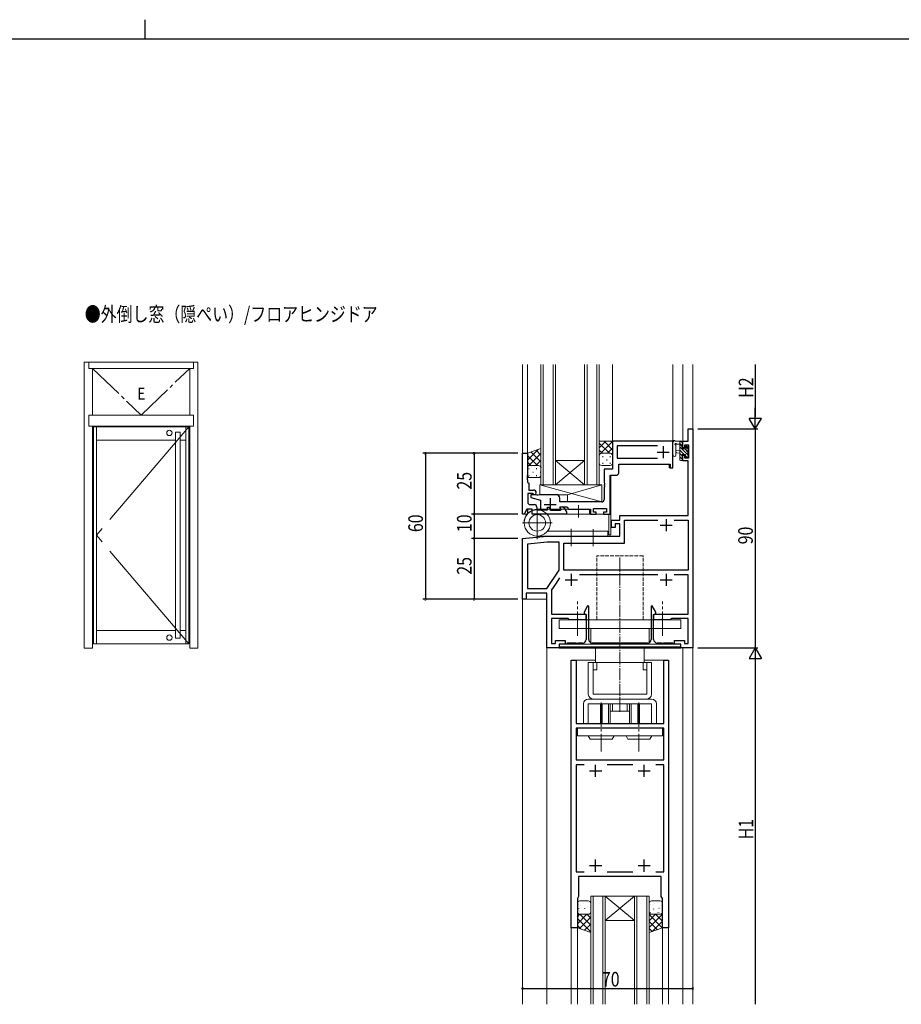
# Model space of a CAD drawing. Extents: x -4 to 2263, y 0 to 1612.
# Drawn here: x 1053 to 1415, y 1207 to 1612 of the extents above; entities that cross this region are included whole.
import ezdxf

# ---------------------------------------------------------------- set-up
doc = ezdxf.new("R2010")
doc.units = 0
doc.linetypes.add('YCENTER_1', pattern=[13, 10, -1, 1, -1])
doc.linetypes.add('YHIDDEN_1', pattern=[4, 3, -1])
for name, color, linetype in [('USER1', 3, 'CONTINUOUS'), ('YKK_11', 7, 'CONTINUOUS'), ('YKK_12', 2, 'CONTINUOUS'), ('YKK_13', 4, 'CONTINUOUS'), ('YKK_A1', 4, 'CONTINUOUS'), ('YKK_D', 6, 'CONTINUOUS'), ('YKK_ZWAK', 7, 'CONTINUOUS')]:
    doc.layers.add(name, color=color, linetype=linetype)
doc.styles.get("Standard").update_dxf_attribs({"font": 'ROMANS.SHX', "bigfont": 'EXTFONT.SHX'})

# ---------------------------------------------------------------- blocks, each defined once
blk = doc.blocks.new('A201')
at = {"layer": 'YKK_ZWAK', "color": 8, "linetype": 'Continuous'}
blk.add_line((296.010007, 411.99951), (296.010007, 409.99951), dxfattribs=at)
at = {"layer": 'YKK_ZWAK', "color": 254, "linetype": 'Continuous'}
blk.add_line((571.000014, 409.99951), (21.000001, 409.99951), dxfattribs=at)

msp = doc.modelspace()

# ---------------------------------------------------------------- linework, layer by layer
at = {"layer": 'YKK_11', "color": 7, "linetype": 'Continuous', "lineweight": 30, "ltscale": 0.5}
for p, q in [((1327.41, 1443.74), (1329.41, 1443.74)), ((1327.41, 1438.74), (1327.41, 1443.74)), ((1329.41, 1443.74), (1329.41, 1353.74)), ((1296.41, 1438.74), (1296.41, 1427.24)), ((1320.91, 1438.74), (1296.41, 1438.74)), ((1321.21, 1438.44), (1320.91, 1438.74)), ((1321.21, 1429.24), (1321.21, 1438.44)), ((1325.21, 1438.74), (1327.41, 1438.74)), ((1325.21, 1435.94), (1325.21, 1438.74)), ((1326.01, 1437.11), (1326.01, 1435.94)), ((1327.78, 1437.11), (1326.01, 1437.11)), ((1327.78, 1431.84), (1327.78, 1437.11)), ((1259.41, 1433.74), (1261.41, 1433.74)), ((1259.41, 1408.74), (1259.41, 1433.74)), ((1261.41, 1433.74), (1261.41, 1424.7)), ((1298.34, 1436.81), (1298.34, 1431.74)), ((1314.81, 1436.81), (1298.34, 1436.81)), ((1314.81, 1436.81), (1298.34, 1436.81)), ((1314.71, 1434.24), (1319.71, 1434.24)), ((1317.21, 1436.74), (1317.21, 1431.74)), ((1326.01, 1435.94), (1325.21, 1435.94)), ((1325.21, 1432.94), (1326.01, 1432.94)), ((1325.21, 1430.64), (1325.21, 1432.94)), ((1326.01, 1432.94), (1326.01, 1431.84)), ((1298.34, 1431.74), (1314.81, 1431.74)), ((1298.91, 1429.24), (1320.01, 1429.24)), ((1298.91, 1425.74), (1298.91, 1429.24)), ((1320.01, 1429.24), (1320.01, 1427.74)), ((1321.21, 1427.74), (1321.21, 1429.24)), ((1327.41, 1430.64), (1325.21, 1430.64)), ((1326.01, 1431.84), (1327.78, 1431.84)), ((1327.41, 1408.24), (1327.41, 1430.64)), ((1292.91, 1427.24), (1292.91, 1421.7)), ((1296.41, 1427.24), (1292.91, 1427.24)), ((1320.01, 1427.74), (1321.21, 1427.74)), ((1261.41, 1424.7), (1261.29, 1424.51)), ((1261.29, 1424.51), (1261.29, 1423.96)), ((1261.29, 1423.96), (1261.41, 1423.78)), ((1261.41, 1423.7), (1261.29, 1423.51)), ((1261.29, 1423.51), (1261.29, 1422.96)), ((1261.29, 1422.96), (1261.41, 1422.78)), ((1261.41, 1423.78), (1261.41, 1423.7)), ((1261.41, 1422.78), (1261.41, 1421.94)), ((1261.41, 1421.94), (1261.61, 1421.74)), ((1261.61, 1421.74), (1261.91, 1421.44)), ((1261.91, 1421.44), (1261.91, 1418.64)), ((1292.91, 1421.7), (1293.03, 1421.51)), ((1293.03, 1420.96), (1292.91, 1420.78)), ((1292.91, 1420.78), (1292.91, 1420.7)), ((1293.03, 1421.51), (1293.03, 1420.96)), ((1295.41, 1424.74), (1297.91, 1424.74)), ((1295.41, 1408.74), (1295.41, 1424.74)), ((1261.51, 1417.24), (1261.51, 1413.67)), ((1263.44, 1417.24), (1261.51, 1417.24)), ((1261.91, 1418.64), (1263.81, 1418.64)), ((1262.81, 1416.74), (1262.81, 1415.54)), ((1264.71, 1416.74), (1262.81, 1416.74)), ((1263.7, 1417.09), (1263.44, 1417.24)), ((1265.26, 1416.54), (1264.71, 1416.74)), ((1266.31, 1416.74), (1265.76, 1416.54)), ((1273.21, 1416.74), (1266.31, 1416.74)), ((1292.91, 1420.7), (1293.03, 1420.51)), ((1293.03, 1419.96), (1292.91, 1419.78)), ((1292.91, 1419.78), (1292.91, 1414.74)), ((1293.03, 1420.51), (1293.03, 1419.96)), ((1262.51, 1412.67), (1264.24, 1412.67)), ((1262.81, 1415.54), (1266.71, 1414.54)), ((1265.76, 1416.54), (1265.26, 1416.54)), ((1266.71, 1414.54), (1266.71, 1410.74)), ((1268.21, 1412.74), (1273.21, 1412.74)), ((1270.71, 1415.24), (1270.71, 1410.24)), ((1274.71, 1413.74), (1274.71, 1415.24)), ((1291.91, 1413.74), (1274.71, 1413.74)), ((1260.01, 1408.74), (1259.41, 1408.74)), ((1261.16, 1410.74), (1260.01, 1408.74)), ((1263.31, 1410.74), (1261.16, 1410.74)), ((1263.31, 1408.74), (1263.31, 1410.74)), ((1277.41, 1408.74), (1263.31, 1408.74)), ((1265.24, 1411.67), (1265.24, 1410.54)), ((1265.24, 1410.54), (1269.61, 1410.54)), ((1266.71, 1410.74), (1269.16, 1410.74)), ((1269.61, 1411.64), (1270.21, 1411.64)), ((1269.61, 1410.54), (1269.61, 1411.64)), ((1270.21, 1411.64), (1270.96, 1410.34)), ((1270.96, 1410.34), (1275, 1410.34)), ((1272.26, 1410.74), (1274.84, 1410.74)), ((1274.66, 1411.51), (1274.79, 1411.74)), ((1274.97, 1410.96), (1274.66, 1411.51)), ((1274.78, 1411.4), (1274.98, 1411.74)), ((1275.2, 1410.68), (1274.78, 1411.4)), ((1274.79, 1411.74), (1277.68, 1411.74)), ((1274.84, 1410.74), (1274.97, 1410.96)), ((1274.98, 1411.74), (1275.63, 1411.74)), ((1275, 1410.34), (1275.2, 1410.68)), ((1276.49, 1411.24), (1277.41, 1409.65)), ((1277.41, 1409.65), (1277.41, 1408.74)), ((1277.68, 1411.74), (1278.26, 1410.74)), ((1278.26, 1410.74), (1287.31, 1410.74)), ((1287.31, 1410.74), (1287.31, 1408.74)), ((1287.31, 1408.74), (1289.61, 1408.74)), ((1288.51, 1411.04), (1293.91, 1411.04)), ((1288.51, 1409.54), (1288.51, 1411.04)), ((1289.61, 1409.54), (1288.51, 1409.54)), ((1289.61, 1408.74), (1289.61, 1409.54)), ((1292.61, 1409.54), (1292.61, 1408.74)), ((1293.91, 1409.54), (1292.61, 1409.54)), ((1292.61, 1408.74), (1295.41, 1408.74)), ((1293.91, 1411.04), (1293.91, 1409.54)), ((1295.91, 1406.24), (1299.41, 1406.24)), ((1295.91, 1403.24), (1295.91, 1406.24)), ((1297.41, 1404.74), (1297.41, 1403.24)), ((1299.41, 1404.74), (1297.41, 1404.74)), ((1299.41, 1408.24), (1327.41, 1408.24)), ((1299.41, 1406.24), (1299.41, 1408.24)), ((1299.41, 1399.74), (1299.41, 1404.74)), ((1301.34, 1406.31), (1315.06, 1406.31)), ((1301.34, 1396.74), (1301.34, 1406.31)), ((1318.41, 1406.74), (1318.41, 1401.74)), ((1321.76, 1406.31), (1327.48, 1406.31)), ((1321.76, 1406.31), (1327.48, 1406.31)), ((1327.48, 1406.31), (1327.48, 1385.74)), ((1297.41, 1403.24), (1295.91, 1403.24)), ((1315.91, 1404.24), (1320.91, 1404.24)), ((1259.41, 1398.74), (1269.41, 1399.74)), ((1259.41, 1373.74), (1259.41, 1398.74)), ((1269.53, 1397.24), (1261.34, 1396.42)), ((1269.41, 1399.74), (1299.41, 1399.74)), ((1274.41, 1397.24), (1269.53, 1397.24)), ((1274.41, 1385.74), (1274.41, 1397.24)), ((1276.34, 1396.74), (1301.34, 1396.74)), ((1276.34, 1385.74), (1276.34, 1396.74)), ((1261.34, 1396.42), (1261.34, 1378.17)), ((1261.34, 1396.42), (1261.34, 1378.17)), ((1269.41, 1378.17), (1274.41, 1385.74)), ((1327.48, 1385.74), (1276.34, 1385.74)), ((1274.59, 1382.51), (1272.94, 1380.01)), ((1276.91, 1381.74), (1281.91, 1381.74)), ((1279.41, 1384.24), (1279.41, 1379.24)), ((1315.06, 1383.81), (1282.76, 1383.81)), ((1315.91, 1381.74), (1320.91, 1381.74)), ((1318.41, 1384.24), (1318.41, 1379.24)), ((1327.48, 1383.81), (1321.76, 1383.81)), ((1327.48, 1367.64), (1327.48, 1383.81)), ((1260.91, 1376.24), (1260.91, 1373.74)), ((1269.41, 1376.24), (1260.91, 1376.24)), ((1261.34, 1378.17), (1269.41, 1378.17)), ((1269.41, 1353.74), (1269.41, 1376.24)), ((1272.94, 1380.01), (1271.34, 1377.59)), ((1271.34, 1377.59), (1271.34, 1367.64)), ((1260.91, 1373.74), (1259.41, 1373.74)), ((1286.11, 1370.99), (1284.66, 1368.47)), ((1284.66, 1368.47), (1284.66, 1367.96)), ((1286.56, 1370.87), (1286.11, 1370.99)), ((1286.56, 1357.24), (1286.56, 1370.87)), ((1312.7, 1370.99), (1312.26, 1370.87)), ((1312.26, 1370.87), (1312.26, 1357.24)), ((1314.16, 1368.47), (1312.7, 1370.99)), ((1314.16, 1367.96), (1314.16, 1368.47)), ((1271.34, 1367.64), (1285.41, 1367.64)), ((1271.34, 1365.84), (1271.34, 1355.54)), ((1278.11, 1365.84), (1271.34, 1365.84)), ((1278.41, 1365.54), (1278.11, 1365.84)), ((1278.71, 1365.24), (1278.41, 1365.54)), ((1281.45, 1365.24), (1278.71, 1365.24)), ((1281.63, 1365.36), (1281.45, 1365.24)), ((1282.18, 1365.36), (1281.63, 1365.36)), ((1282.37, 1365.24), (1282.18, 1365.36)), ((1285.41, 1365.24), (1282.37, 1365.24)), ((1284.66, 1367.96), (1285.56, 1367.44)), ((1285.41, 1367.64), (1285.41, 1365.24)), ((1285.56, 1367.44), (1285.56, 1357.24)), ((1313.26, 1367.44), (1314.16, 1367.96)), ((1313.26, 1357.24), (1313.26, 1367.44)), ((1313.41, 1367.64), (1327.48, 1367.64)), ((1313.41, 1365.24), (1313.41, 1367.64)), ((1316.45, 1365.24), (1313.41, 1365.24)), ((1316.63, 1365.36), (1316.45, 1365.24)), ((1317.18, 1365.36), (1316.63, 1365.36)), ((1317.37, 1365.24), (1317.18, 1365.36)), ((1320.11, 1365.24), (1317.37, 1365.24)), ((1320.41, 1365.54), (1320.11, 1365.24)), ((1320.71, 1365.84), (1320.41, 1365.54)), ((1327.48, 1365.84), (1320.71, 1365.84)), ((1327.48, 1355.54), (1327.48, 1365.84)), ((1272.91, 1356.74), (1276.91, 1356.74)), ((1272.91, 1355.54), (1272.91, 1356.74)), ((1276.91, 1356.74), (1276.91, 1355.24)), ((1321.91, 1356.74), (1325.91, 1356.74)), ((1321.91, 1355.24), (1321.91, 1356.74)), ((1325.91, 1356.74), (1325.91, 1355.54)), ((1274.41, 1353.74), (1269.41, 1353.74)), ((1271.34, 1355.54), (1272.91, 1355.54)), ((1274.41, 1355.24), (1274.41, 1353.74)), ((1276.91, 1355.24), (1274.41, 1355.24)), ((1274.41, 1355.24), (1274.41, 1353.74)), ((1277.21, 1355.24), (1274.41, 1355.24)), ((1274.41, 1353.74), (1324.41, 1353.74)), ((1277.41, 1355.44), (1277.21, 1355.24)), ((1277.71, 1355.74), (1277.41, 1355.44)), ((1281.45, 1355.74), (1277.71, 1355.74)), ((1281.63, 1355.62), (1281.45, 1355.74)), ((1282.18, 1355.62), (1281.63, 1355.62)), ((1282.36, 1355.74), (1282.18, 1355.62)), ((1284.06, 1355.74), (1282.36, 1355.74)), ((1298.95, 1355.74), (1288.06, 1355.74)), ((1299.13, 1355.62), (1298.95, 1355.74)), ((1299.68, 1355.62), (1299.13, 1355.62)), ((1299.86, 1355.74), (1299.68, 1355.62)), ((1310.76, 1355.74), (1299.86, 1355.74)), ((1316.45, 1355.74), (1314.76, 1355.74)), ((1316.63, 1355.62), (1316.45, 1355.74)), ((1317.18, 1355.62), (1316.63, 1355.62)), ((1317.36, 1355.74), (1317.18, 1355.62)), ((1321.11, 1355.74), (1317.36, 1355.74)), ((1321.41, 1355.44), (1321.11, 1355.74)), ((1321.61, 1355.24), (1321.41, 1355.44)), ((1324.41, 1355.24), (1321.61, 1355.24)), ((1324.41, 1355.24), (1321.91, 1355.24)), ((1324.41, 1353.74), (1324.41, 1355.24)), ((1324.41, 1353.74), (1324.41, 1355.24)), ((1329.41, 1353.74), (1324.41, 1353.74)), ((1325.91, 1355.54), (1327.48, 1355.54))]:
    msp.add_line(p, q, dxfattribs=at)
at = {"layer": 'YKK_11', "color": 7, "linetype": 'Continuous', "lineweight": 30}
for p, q in [((1279.41, 1348.74), (1281.41, 1348.74)), ((1279.41, 1238.74), (1279.41, 1348.74)), ((1281.41, 1348.74), (1281.41, 1322.74)), ((1317.41, 1348.74), (1319.41, 1348.74)), ((1317.41, 1322.74), (1317.41, 1348.74)), ((1319.41, 1348.74), (1319.41, 1238.74)), ((1281.41, 1322.74), (1291.2, 1322.74)), ((1281.41, 1320.74), (1281.41, 1307.74)), ((1317.41, 1320.74), (1281.41, 1320.74)), ((1291.2, 1322.74), (1291.38, 1322.62)), ((1291.38, 1322.62), (1291.93, 1322.62)), ((1291.93, 1322.62), (1292.12, 1322.74)), ((1292.12, 1322.74), (1293.95, 1322.74)), ((1293.95, 1322.74), (1294.13, 1322.62)), ((1294.13, 1322.62), (1294.68, 1322.62)), ((1294.68, 1322.62), (1294.87, 1322.74)), ((1294.87, 1322.74), (1298.95, 1322.74)), ((1298.95, 1322.74), (1299.13, 1322.62)), ((1299.13, 1322.62), (1299.68, 1322.62)), ((1299.68, 1322.62), (1299.87, 1322.74)), ((1299.87, 1322.74), (1303.95, 1322.74)), ((1303.95, 1322.74), (1304.13, 1322.62)), ((1304.13, 1322.62), (1304.68, 1322.62)), ((1304.68, 1322.62), (1304.87, 1322.74)), ((1304.87, 1322.74), (1306.7, 1322.74)), ((1306.7, 1322.74), (1306.88, 1322.62)), ((1306.88, 1322.62), (1307.43, 1322.62)), ((1307.43, 1322.62), (1307.62, 1322.74)), ((1307.62, 1322.74), (1317.41, 1322.74)), ((1317.41, 1307.74), (1317.41, 1320.74)), ((1281.41, 1307.74), (1317.41, 1307.74)), ((1281.41, 1307.74), (1317.41, 1307.74)), ((1281.41, 1305.74), (1281.41, 1261.74)), ((1284.69, 1305.74), (1281.41, 1305.74)), ((1289.41, 1300.74), (1289.41, 1305.74)), ((1304.69, 1305.74), (1294.12, 1305.74)), ((1309.41, 1300.74), (1309.41, 1305.74)), ((1317.41, 1305.74), (1314.12, 1305.74)), ((1317.41, 1261.74), (1317.41, 1305.74)), ((1286.91, 1303.24), (1291.91, 1303.24)), ((1306.91, 1303.24), (1311.91, 1303.24)), ((1286.91, 1264.24), (1291.91, 1264.24)), ((1289.41, 1261.74), (1289.41, 1266.74)), ((1306.91, 1264.24), (1311.91, 1264.24)), ((1309.41, 1261.74), (1309.41, 1266.74)), ((1281.41, 1261.74), (1284.69, 1261.74)), ((1282.41, 1259.74), (1282.41, 1251.61)), ((1316.41, 1259.74), (1282.41, 1259.74)), ((1294.12, 1261.74), (1304.69, 1261.74)), ((1314.12, 1261.74), (1317.41, 1261.74)), ((1314.12, 1261.74), (1317.41, 1261.74)), ((1316.41, 1251.61), (1316.41, 1259.74)), ((1282.41, 1251.61), (1281.91, 1250.74)), ((1281.91, 1250.74), (1281.91, 1238.74)), ((1316.91, 1250.74), (1316.41, 1251.61)), ((1316.91, 1238.74), (1316.91, 1250.74)), ((1281.91, 1238.74), (1279.41, 1238.74)), ((1319.41, 1238.74), (1316.91, 1238.74))]:
    msp.add_line(p, q, dxfattribs=at)
at = {"layer": 'YKK_11', "color": 7, "linetype": 'Continuous', "lineweight": 30, "ltscale": 0.5}
for centre, radius, start, end in [((1297.91, 1425.74), 1, 270, 360), ((1264.31, 1417.44), 0.7, 210, 0), ((1263.81, 1417.44), 1.2, 0, 90), ((1273.21, 1415.24), 1.5, 0, 90), ((1262.51, 1413.67), 1, 180, 270), ((1264.24, 1411.67), 1, 0, 90), ((1291.91, 1414.74), 1, 270, 360), ((1275.63, 1410.74), 1, 30, 90), ((1284.06, 1357.24), 1.5, 270, 359.9994), ((1288.06, 1357.24), 1.5, 180, 270), ((1310.76, 1357.24), 1.5, 270, 360), ((1314.76, 1357.24), 1.5, 180.0006, 270)]:
    msp.add_arc(centre, radius, start, end, dxfattribs=at)
at = {"layer": 'YKK_12', "color": 2, "linetype": 'Continuous', "lineweight": 13}
for p, q in [((1259.41, 1470.24), (1259.41, 1433.44)), ((1261.41, 1470.24), (1261.41, 1421.94)), ((1266.91, 1470.24), (1266.91, 1420.74)), ((1267.91, 1420.74), (1267.91, 1470.24)), ((1271.91, 1470.24), (1271.91, 1420.74)), ((1272.91, 1420.74), (1272.91, 1470.24)), ((1284.91, 1470.24), (1284.91, 1420.74)), ((1285.91, 1420.74), (1285.91, 1470.24)), ((1289.91, 1470.24), (1289.91, 1420.74)), ((1290.91, 1420.74), (1290.91, 1470.24)), ((1296.41, 1438.74), (1296.41, 1470.24)), ((1321.21, 1427.74), (1321.21, 1470.24)), ((1325.21, 1470.24), (1325.21, 1438.44)), ((1329.41, 1470.24), (1329.41, 1443.44)), ((1321.21, 1438.74), (1296.41, 1438.74)), ((1325.21, 1438.74), (1327.11, 1438.74)), ((1261.41, 1433.74), (1259.41, 1433.74)), ((1272.91, 1430.74), (1284.91, 1430.74)), ((1272.91, 1420.74), (1284.91, 1430.74)), ((1284.91, 1420.74), (1272.91, 1430.74)), ((1319.71, 1429.24), (1299.21, 1429.24)), ((1319.71, 1427.74), (1319.71, 1429.24)), ((1321.21, 1427.74), (1319.71, 1427.74)), ((1266.91, 1420.74), (1272.91, 1420.74)), ((1272.66, 1420.74), (1284.66, 1420.74)), ((1278.91, 1420.74), (1272.91, 1420.74)), ((1272.91, 1420.74), (1284.91, 1420.74)), ((1284.91, 1420.74), (1290.91, 1420.74)), ((1295.41, 1424.44), (1295.41, 1408.74)), ((1295.71, 1400.24), (1295.71, 1424.74)), ((1259.41, 1408.74), (1259.41, 1409.04)), ((1259.41, 1408.74), (1261.26, 1408.74)), ((1261.41, 1408.91), (1261.41, 1410.74)), ((1261.61, 1409.12), (1261.61, 1410.74)), ((1269.43, 1408.74), (1295.41, 1408.74)), ((1294.91, 1400.24), (1294.91, 1408.74)), ((1295.71, 1400.24), (1294.91, 1400.24)), ((1259.41, 1373.74), (1259.41, 1207.24)), ((1259.41, 1373.74), (1269.41, 1373.74)), ((1269.41, 1207.24), (1269.41, 1358.74)), ((1325.21, 1207.24), (1325.21, 1353.74)), ((1329.41, 1354.04), (1329.41, 1207.24)), ((1279.41, 1348.74), (1289.41, 1348.74)), ((1279.41, 1207.24), (1279.41, 1348.74)), ((1309.41, 1348.74), (1319.41, 1348.74)), ((1319.41, 1207.24), (1319.41, 1348.74)), ((1287.41, 1207.24), (1287.41, 1251.74)), ((1287.41, 1251.74), (1293.41, 1251.74)), ((1288.41, 1251.74), (1288.41, 1207.24)), ((1292.41, 1207.24), (1292.41, 1251.74)), ((1293.41, 1251.74), (1293.41, 1207.24)), ((1293.41, 1251.74), (1305.41, 1251.74)), ((1293.41, 1251.74), (1305.41, 1241.74)), ((1305.41, 1251.74), (1293.41, 1241.74)), ((1305.41, 1207.24), (1305.41, 1251.74)), ((1305.41, 1251.74), (1311.41, 1251.74)), ((1306.41, 1251.74), (1306.41, 1207.24)), ((1310.41, 1207.24), (1310.41, 1251.74)), ((1311.41, 1251.74), (1311.41, 1207.24)), ((1281.91, 1247.74), (1281.91, 1207.24)), ((1316.91, 1247.74), (1316.91, 1207.24)), ((1293.41, 1241.74), (1305.41, 1241.74))]:
    msp.add_line(p, q, dxfattribs=at)
at = {"layer": 'YKK_13', "color": 4}
for p, q in [((1293.68, 1438.74), (1290.91, 1435.97)), ((1290.91, 1437.9), (1295.07, 1433.74)), ((1296.41, 1438.64), (1291.3, 1433.53)), ((1292.9, 1438.74), (1296.41, 1435.23)), ((1295.73, 1438.74), (1296.41, 1438.06)), ((1325.01, 1436.72), (1324.01, 1437.72)), ((1325.01, 1436.72), (1324.01, 1437.72)), ((1325.21, 1437.87), (1324.34, 1438.74)), ((1325.21, 1437.87), (1324.34, 1438.74)), ((1265.74, 1435.31), (1261.41, 1430.98)), ((1266.91, 1433.65), (1261.41, 1428.15)), ((1261.41, 1432.89), (1265.56, 1428.74)), ((1262.86, 1434.27), (1266.91, 1430.22)), ((1264.93, 1435.02), (1266.91, 1433.04)), ((1290.91, 1435.07), (1292.24, 1433.74)), ((1291.12, 1433.35), (1290.91, 1433.14)), ((1296.41, 1435.81), (1294.33, 1433.74)), ((1296.41, 1432.98), (1296.38, 1432.96)), ((1327.31, 1433.07), (1324.01, 1436.37)), ((1327.31, 1433.07), (1324.01, 1436.37)), ((1325.8, 1433.24), (1324.01, 1435.03)), ((1325.8, 1433.24), (1324.01, 1435.03)), ((1325.01, 1432.68), (1324.01, 1433.68)), ((1325.01, 1432.68), (1324.01, 1433.68)), ((1327.31, 1434.42), (1326.33, 1435.4)), ((1327.31, 1434.42), (1326.33, 1435.4)), ((1327.51, 1435.57), (1326.46, 1436.61)), ((1327.51, 1435.57), (1326.46, 1436.61)), ((1327.5, 1432.88), (1327.35, 1433.03)), ((1327.5, 1432.88), (1327.35, 1433.03)), ((1261.41, 1430.06), (1262.73, 1428.74)), ((1266.91, 1430.83), (1264.82, 1428.74)), ((1290.91, 1431.06), (1291.07, 1431.06)), ((1292.28, 1432.47), (1292.48, 1432.47)), ((1292.28, 1429.64), (1292.48, 1429.64)), ((1293.9, 1431.06), (1294.1, 1431.06)), ((1295.31, 1432.47), (1295.51, 1432.47)), ((1295.31, 1429.64), (1295.51, 1429.64)), ((1325.21, 1431.13), (1324.01, 1432.33)), ((1325.21, 1431.13), (1324.01, 1432.33)), ((1327, 1432.04), (1326.41, 1432.63)), ((1327, 1432.04), (1326.41, 1432.63)), ((1261.96, 1427.47), (1262.16, 1427.47)), ((1263.57, 1426.06), (1263.77, 1426.06)), ((1264.99, 1427.47), (1265.19, 1427.47)), ((1266.6, 1426.06), (1266.8, 1426.06)), ((1266.91, 1428), (1266.88, 1427.97)), ((1261.96, 1424.64), (1262.16, 1424.64)), ((1264.99, 1424.64), (1265.19, 1424.64)), ((1282.48, 1248.15), (1282.5, 1248.19)), ((1283.37, 1248.05), (1283.37, 1248.06)), ((1284.6, 1248.48), (1284.63, 1248.52)), ((1286, 1247.52), (1286, 1247.53)), ((1286.63, 1249.09), (1286.66, 1249.13)), ((1287.12, 1246.86), (1287.15, 1246.9)), ((1311.89, 1248.08), (1311.89, 1248.18)), ((1312.94, 1248.34), (1312.97, 1248.38)), ((1313.77, 1248.66), (1313.78, 1248.67)), ((1314.97, 1248.96), (1315, 1249)), ((1315.46, 1246.73), (1315.49, 1246.77)), ((1316.31, 1247.74), (1316.31, 1247.75)), ((1281.91, 1243.19), (1282.95, 1244.23)), ((1281.91, 1240.37), (1285.78, 1244.23)), ((1282.51, 1246.54), (1282.5, 1246.64)), ((1282.71, 1245.22), (1282.71, 1245.23)), ((1282.79, 1238.42), (1287.41, 1243.04)), ((1282.96, 1245.92), (1282.99, 1245.96)), ((1287.41, 1239.82), (1282.99, 1244.23)), ((1284.99, 1246.53), (1285.02, 1246.58)), ((1285.24, 1244.3), (1285.25, 1244.31)), ((1285.48, 1244.3), (1285.5, 1244.34)), ((1287.41, 1242.65), (1285.82, 1244.23)), ((1311.41, 1244.41), (1311.62, 1244.62)), ((1311.41, 1238.75), (1316.91, 1244.25)), ((1311.41, 1241.58), (1314.06, 1244.23)), ((1316.81, 1238.7), (1311.41, 1244.1)), ((1311.93, 1244.85), (1311.93, 1244.95)), ((1313.1, 1245.78), (1313.1, 1245.79)), ((1313.33, 1246.4), (1313.36, 1246.44)), ((1316.91, 1241.43), (1314.1, 1244.23)), ((1315.2, 1244.9), (1315.2, 1245)), ((1315.64, 1244.91), (1315.65, 1244.92)), ((1315.85, 1244.78), (1315.87, 1244.83)), ((1316.91, 1244.26), (1316.63, 1244.54)), ((1287.41, 1236.99), (1281.91, 1242.49)), ((1283.36, 1238.21), (1281.91, 1239.66)), ((1284.86, 1237.66), (1287.41, 1240.21)), ((1314.73, 1237.95), (1311.41, 1241.27)), ((1312.68, 1237.2), (1316.91, 1241.43)), ((1286.93, 1236.91), (1287.41, 1237.38)), ((1312.66, 1237.19), (1311.41, 1238.45))]:
    msp.add_line(p, q, dxfattribs=at)
at = {"layer": 'YKK_13', "color": 4, "linetype": 'Continuous', "lineweight": 13}
for p, q in [((1290.91, 1432.74), (1290.91, 1438.74)), ((1290.91, 1438.74), (1296.41, 1438.74)), ((1296.41, 1432.74), (1296.41, 1438.74)), ((1321.21, 1433.01), (1321.21, 1438.17)), ((1321.21, 1433.01), (1321.21, 1438.17)), ((1324.91, 1438.74), (1322.23, 1438.74)), ((1324.91, 1438.74), (1322.23, 1438.74)), ((1322.41, 1433.01), (1322.41, 1436.97)), ((1322.41, 1433.01), (1322.41, 1436.97)), ((1322.83, 1437.54), (1324.01, 1437.54)), ((1322.83, 1437.54), (1324.01, 1437.54)), ((1324.01, 1438.74), (1324.01, 1431.14)), ((1324.01, 1438.74), (1324.01, 1431.14)), ((1325.01, 1435.64), (1325.01, 1437.64)), ((1325.01, 1435.64), (1325.01, 1437.64)), ((1325.21, 1437.84), (1325.21, 1438.44)), ((1325.21, 1437.84), (1325.21, 1438.44)), ((1261.41, 1433.74), (1266.9, 1435.74)), ((1261.41, 1427.74), (1261.41, 1433.74)), ((1266.91, 1427.74), (1266.91, 1435.74)), ((1266.91, 1427.74), (1266.91, 1435.74)), ((1291.91, 1433.74), (1295.41, 1433.74)), ((1291.91, 1433.74), (1295.41, 1433.74)), ((1324.01, 1435.04), (1322.86, 1434.94)), ((1324.01, 1435.04), (1322.86, 1434.94)), ((1324.01, 1433.84), (1322.86, 1433.94)), ((1324.01, 1433.84), (1322.86, 1433.94)), ((1325.95, 1435.64), (1325.01, 1435.64)), ((1325.95, 1435.64), (1325.01, 1435.64)), ((1325.01, 1431.94), (1325.01, 1433.24)), ((1325.01, 1433.24), (1326.41, 1433.24)), ((1325.01, 1431.94), (1325.01, 1433.24)), ((1325.01, 1433.24), (1326.41, 1433.24)), ((1326.41, 1436.44), (1326.41, 1436.1)), ((1326.41, 1436.44), (1326.41, 1436.1)), ((1326.41, 1433.24), (1326.41, 1432.34)), ((1326.41, 1433.24), (1326.41, 1432.34)), ((1327.42, 1436.15), (1326.92, 1436.65)), ((1327.42, 1436.15), (1326.92, 1436.65)), ((1327.31, 1433.04), (1327.31, 1435.14)), ((1327.31, 1433.04), (1327.31, 1435.14)), ((1327.51, 1435.34), (1327.51, 1435.94)), ((1327.51, 1435.34), (1327.51, 1435.94)), ((1290.91, 1429.74), (1290.91, 1432.74)), ((1296.41, 1429.74), (1296.41, 1432.74)), ((1324.31, 1430.84), (1324.91, 1430.84)), ((1324.31, 1430.84), (1324.91, 1430.84)), ((1325.21, 1431.14), (1325.21, 1431.74)), ((1325.21, 1431.14), (1325.21, 1431.74)), ((1326.71, 1432.04), (1327.21, 1432.04)), ((1326.71, 1432.04), (1327.21, 1432.04)), ((1327.51, 1432.34), (1327.51, 1432.84)), ((1327.51, 1432.34), (1327.51, 1432.84)), ((1261.41, 1424.74), (1261.41, 1427.74)), ((1262.41, 1428.74), (1265.91, 1428.74)), ((1262.41, 1428.74), (1265.91, 1428.74)), ((1266.91, 1424.74), (1266.91, 1427.74)), ((1266.91, 1424.74), (1266.91, 1427.74)), ((1291.91, 1428.74), (1295.41, 1428.74)), ((1262.41, 1423.74), (1265.91, 1423.74)), ((1266.41, 1416.74), (1266.41, 1420.74)), ((1266.41, 1420.74), (1291.91, 1420.74)), ((1266.41, 1420.74), (1291.91, 1413.74)), ((1267.11, 1420.74), (1291.91, 1420.74)), ((1291.91, 1420.74), (1277.81, 1416.74)), ((1291.91, 1420.74), (1291.91, 1414.24)), ((1291.91, 1420.74), (1291.91, 1413.74)), ((1266.41, 1416.74), (1277.81, 1416.74)), ((1277.81, 1413.74), (1277.81, 1416.74)), ((1291.91, 1413.74), (1277.81, 1413.74)), ((1265.41, 1411.4), (1265.41, 1398.43)), ((1286.91, 1410.74), (1265.41, 1410.74)), ((1286.91, 1408.74), (1269.6, 1408.74)), ((1282.41, 1412.44), (1282.41, 1407.41)), ((1286.91, 1410.74), (1286.91, 1408.74)), ((1259.41, 1405.14), (1271.5, 1405.14)), ((1269.6, 1401.74), (1294.4, 1401.74)), ((1279.4, 1402.68), (1279.4, 1395.64)), ((1288.4, 1402.6), (1288.4, 1395.57)), ((1294.4, 1401.74), (1294.4, 1399.74)), ((1265.44, 1399.74), (1294.4, 1399.74)), ((1281.95, 1317.54), (1281.95, 1320.74)), ((1281.95, 1320.74), (1316.95, 1320.74)), ((1316.95, 1317.54), (1316.95, 1320.74)), ((1316.95, 1317.54), (1281.95, 1317.54)), ((1287.16, 1316.24), (1286.41, 1317.54)), ((1287.16, 1316.24), (1296.24, 1316.24)), ((1296.24, 1316.24), (1296.99, 1317.54)), ((1302.66, 1316.24), (1301.91, 1317.54)), ((1302.66, 1316.24), (1311.74, 1316.24)), ((1311.74, 1316.24), (1312.49, 1317.54)), ((1281.91, 1245.23), (1281.91, 1248.73)), ((1282.91, 1249.73), (1286.41, 1249.73)), ((1287.41, 1248.73), (1287.41, 1245.23)), ((1311.41, 1248.73), (1311.41, 1245.23)), ((1315.91, 1249.73), (1312.41, 1249.73)), ((1316.91, 1245.23), (1316.91, 1248.73)), ((1281.91, 1238.74), (1281.91, 1245.23)), ((1282.91, 1244.23), (1286.41, 1244.23)), ((1286.41, 1244.23), (1282.91, 1244.23)), ((1287.41, 1245.23), (1287.41, 1236.74)), ((1311.41, 1245.23), (1311.41, 1236.74)), ((1315.91, 1244.23), (1312.41, 1244.23)), ((1312.41, 1244.23), (1315.91, 1244.23)), ((1316.91, 1238.74), (1316.91, 1245.23)), ((1287.41, 1236.74), (1281.91, 1238.74)), ((1311.41, 1236.74), (1316.91, 1238.74))]:
    msp.add_line(p, q, dxfattribs=at)
at = {"layer": 'YKK_13', "color": 4, "linetype": 'YHIDDEN_1', "lineweight": 13, "ltscale": 0.5}
for p, q in [((1308.91, 1391.54), (1289.91, 1391.54)), ((1289.91, 1365.24), (1289.91, 1391.54)), ((1308.91, 1365.24), (1308.91, 1391.54))]:
    msp.add_line(p, q, dxfattribs=at)
at = {"layer": 'YKK_13', "color": 4, "linetype": 'YCENTER_1', "lineweight": 13, "ltscale": 0.5}
msp.add_line((1299.41, 1327.44), (1299.41, 1391.54), dxfattribs=at)
at = {"layer": 'YKK_13', "color": 4, "linetype": 'YCENTER_1', "lineweight": 13}
for p, q in [((1281.91, 1358.73), (1281.91, 1372.78)), ((1316.91, 1358.73), (1316.91, 1372.78)), ((1291.65, 1331.37), (1291.65, 1311.11)), ((1307.15, 1331.37), (1307.15, 1311.11))]:
    msp.add_line(p, q, dxfattribs=at)
at = {"layer": 'YKK_13', "color": 4, "linetype": 'Continuous', "lineweight": 13, "ltscale": 0.5}
for p, q in [((1274.41, 1365.24), (1324.41, 1365.24)), ((1274.41, 1365.24), (1274.41, 1361.74)), ((1324.41, 1365.24), (1324.41, 1361.74)), ((1274.41, 1361.74), (1285.56, 1361.74)), ((1285.56, 1361.74), (1313.26, 1361.74)), ((1287.41, 1361.74), (1287.41, 1355.24)), ((1311.41, 1361.74), (1311.41, 1355.24)), ((1313.26, 1361.74), (1324.41, 1361.74)), ((1274.41, 1355.24), (1324.41, 1355.24)), ((1274.41, 1355.24), (1274.41, 1354.24)), ((1274.41, 1354.24), (1324.41, 1354.24)), ((1289.41, 1354.24), (1289.41, 1347.74)), ((1309.41, 1354.24), (1309.41, 1347.74)), ((1324.41, 1355.24), (1324.41, 1354.24)), ((1286.41, 1347.74), (1312.41, 1347.74)), ((1286.41, 1347.74), (1286.41, 1334.74)), ((1288.41, 1347.74), (1288.41, 1334.74)), ((1289.91, 1344.74), (1288.41, 1344.74)), ((1289.91, 1347.74), (1289.91, 1344.74)), ((1308.91, 1347.74), (1308.91, 1344.74)), ((1308.91, 1344.74), (1310.41, 1344.74)), ((1310.41, 1334.74), (1310.41, 1347.74)), ((1312.41, 1347.74), (1312.41, 1334.74)), ((1312.41, 1332.74), (1286.41, 1332.74)), ((1310.41, 1334.74), (1288.41, 1334.74)), ((1284.41, 1330.74), (1284.41, 1322.74)), ((1286.41, 1322.74), (1286.41, 1330.74)), ((1312.41, 1330.74), (1286.41, 1330.74)), ((1295.41, 1330.74), (1291.41, 1330.74)), ((1291.41, 1330.74), (1291.41, 1322.74)), ((1292.06, 1330.74), (1292.06, 1322.74)), ((1294.75, 1330.74), (1294.75, 1322.74)), ((1295.41, 1322.74), (1295.41, 1330.74)), ((1303.41, 1327.74), (1295.41, 1327.74)), ((1296.41, 1330.74), (1296.41, 1327.74)), ((1302.41, 1327.74), (1302.41, 1330.74)), ((1307.41, 1330.74), (1303.41, 1330.74)), ((1303.41, 1330.74), (1303.41, 1322.74)), ((1304.06, 1330.74), (1304.06, 1322.74)), ((1306.75, 1330.74), (1306.75, 1322.74)), ((1307.41, 1322.74), (1307.41, 1330.74)), ((1312.41, 1330.74), (1312.41, 1322.74)), ((1314.41, 1330.74), (1314.41, 1322.74))]:
    msp.add_line(p, q, dxfattribs=at)
at = {"layer": 'YKK_13', "color": 4, "linetype": 'Continuous', "lineweight": 13}
for radius in [5.4, 3.4]:
    msp.add_circle((1265.41, 1405.14), radius, dxfattribs=at)
for centre, radius, start, end in [((1321.51, 1438.17), 0.3, 130.5288, 180), ((1321.51, 1438.17), 0.3, 130.5288, 180), ((1321.12, 1438.63), 0.3, 310.5288, 10.5288), ((1321.12, 1438.63), 0.3, 310.5288, 10.5288), ((1321.71, 1438.74), 0.3, 30, 190.5288), ((1321.71, 1438.74), 0.3, 30, 190.5288), ((1322.23, 1439.04), 0.3, 210, 270), ((1322.23, 1439.04), 0.3, 210, 270), ((1322.31, 1437.54), 0.3, 30, 250.8102), ((1322.31, 1437.54), 0.3, 30, 250.8102), ((1322.11, 1436.97), 0.3, 359.9598, 70.8102), ((1322.11, 1436.97), 0.3, 359.9598, 70.8102), ((1322.83, 1437.84), 0.3, 210, 270), ((1322.83, 1437.84), 0.3, 210, 270), ((1324.91, 1438.44), 0.3, 0, 90), ((1324.91, 1438.44), 0.3, 360, 90), ((1325.01, 1437.84), 0.2, 270, 0), ((1325.01, 1437.84), 0.2, 270, 360), ((1291.91, 1432.74), 1, 90, 180), ((1291.91, 1432.74), 1, 90, 180), ((1295.41, 1432.74), 1, 0, 90), ((1295.41, 1432.74), 1, 0, 90), ((1321.81, 1433.01), 0.6, 179.9598, 359.9598), ((1321.81, 1433.01), 0.6, 179.9598, 359.9598), ((1322.91, 1434.44), 0.5, 95.0921, 264.9079), ((1322.91, 1434.44), 0.5, 95.0921, 264.9079), ((1325.95, 1435.34), 0.3, 33.0557, 90), ((1325.95, 1435.34), 0.3, 33.0557, 90), ((1326.41, 1435.64), 0.25, 213.0557, 56.9443), ((1326.41, 1435.64), 0.25, 213.0557, 56.9443), ((1326.71, 1436.44), 0.3, 45, 180), ((1326.71, 1436.44), 0.3, 45, 180), ((1326.71, 1436.1), 0.3, 180, 236.9443), ((1326.71, 1436.1), 0.3, 180, 236.9443), ((1327.31, 1435.34), 0.2, 270, 0), ((1327.31, 1435.34), 0.2, 270, 360), ((1327.31, 1432.84), 0.2, 0, 90), ((1327.31, 1432.84), 0.2, 360, 90), ((1327.21, 1435.94), 0.3, 0, 45), ((1327.21, 1435.94), 0.3, 360, 45), ((1291.91, 1429.74), 1, 180, 270), ((1295.41, 1429.74), 1, 270, 0), ((1324.31, 1431.14), 0.3, 180, 270), ((1324.31, 1431.14), 0.3, 180, 270), ((1324.91, 1431.14), 0.3, 270, 0), ((1324.91, 1431.14), 0.3, 270, 360), ((1325.01, 1431.74), 0.2, 0, 90), ((1325.01, 1431.74), 0.2, 360, 90), ((1326.71, 1432.34), 0.3, 180, 270), ((1326.71, 1432.34), 0.3, 180, 270), ((1327.21, 1432.34), 0.3, 270, 0), ((1327.21, 1432.34), 0.3, 270, 360), ((1262.41, 1427.74), 1, 90, 180), ((1262.41, 1427.74), 1, 90, 180), ((1265.91, 1427.74), 1, 0, 90), ((1265.91, 1427.74), 1, 0, 90), ((1265.91, 1427.74), 1, 0, 90), ((1265.91, 1427.74), 1, 0, 90), ((1262.41, 1424.74), 1, 180, 270), ((1265.91, 1424.74), 1, 270, 0), ((1265.91, 1424.74), 1, 270, 0), ((1265.51, 1405.24), 5.5, 88.9578, 181.0422), ((1282.91, 1248.73), 1, 90, 180), ((1286.41, 1248.73), 1, 0, 90), ((1312.41, 1248.73), 1, 90, 180), ((1315.91, 1248.73), 1, 0, 90), ((1282.91, 1245.23), 1, 180, 270), ((1282.91, 1245.23), 1, 180, 270), ((1286.41, 1245.23), 1, 270, 0), ((1286.41, 1245.23), 1, 270, 0), ((1312.41, 1245.23), 1, 180, 270), ((1312.41, 1245.23), 1, 180, 270), ((1315.91, 1245.23), 1, 270, 360), ((1315.91, 1245.23), 1, 270, 360)]:
    msp.add_arc(centre, radius, start, end, dxfattribs=at)
at = {"layer": 'YKK_13', "color": 4, "linetype": 'Continuous', "lineweight": 13, "ltscale": 0.5}
for centre, start, end in [((1286.41, 1330.74), 90, 180), ((1288.41, 1334.74), 180, 270), ((1310.41, 1334.74), 270, 0), ((1312.41, 1330.74), 0, 90)]:
    msp.add_arc(centre, 2, start, end, dxfattribs=at)
at = {"layer": 'YKK_A1', "color": 4, "linetype": 'Continuous', "lineweight": 13}
for p, q in [((1125.9, 1471.17), (1079.15, 1471.17)), ((1079.15, 1353.67), (1079.15, 1471.17)), ((1081, 1468.67), (1081, 1471.17)), ((1124.05, 1468.67), (1124.05, 1471.17)), ((1125.9, 1353.67), (1125.9, 1471.17)), ((1124.05, 1468.67), (1081, 1468.67)), ((1082.53, 1449.42), (1082.53, 1468.67)), ((1122.53, 1449.42), (1122.53, 1468.67)), ((1081, 1444.92), (1081, 1449.42)), ((1124.05, 1449.42), (1081, 1449.42)), ((1124.05, 1444.92), (1124.05, 1449.42)), ((1124.05, 1444.92), (1081, 1444.92)), ((1082.53, 1353.67), (1082.53, 1444.92)), ((1082.9, 1355.42), (1082.9, 1444.67)), ((1122.15, 1444.67), (1082.9, 1444.67)), ((1084.15, 1355.42), (1084.15, 1444.67)), ((1118.6, 1442.39), (1116.7, 1442.39)), ((1116.7, 1357.69), (1116.7, 1442.39)), ((1118.6, 1357.69), (1118.6, 1442.39)), ((1120.9, 1355.42), (1120.9, 1444.67)), ((1122.15, 1355.42), (1122.15, 1444.67)), ((1122.53, 1353.67), (1122.53, 1444.92)), ((1084.15, 1439.17), (1116.7, 1439.17)), ((1118.6, 1439.17), (1120.9, 1439.17)), ((1084.15, 1360.92), (1116.7, 1360.92)), ((1118.6, 1360.92), (1120.9, 1360.92)), ((1118.6, 1357.69), (1116.7, 1357.69)), ((1079.15, 1353.67), (1082.53, 1353.67)), ((1122.15, 1355.42), (1082.9, 1355.42)), ((1122.53, 1353.67), (1125.9, 1353.67))]:
    msp.add_line(p, q, dxfattribs=at)
at = {"layer": 'YKK_A1', "color": 4, "linetype": 'YCENTER_1', "lineweight": 13, "ltscale": 1.5}
for p, q in [((1082.53, 1468.67), (1102.53, 1449.42)), ((1102.53, 1449.42), (1122.53, 1468.67))]:
    msp.add_line(p, q, dxfattribs=at)
at = {"layer": 'YKK_A1', "color": 4, "linetype": 'YCENTER_1', "lineweight": 13, "ltscale": 5}
for p in [(1122.15, 1444.67), (1122.15, 1355.42)]:
    msp.add_line(p, (1084.15, 1400.04), dxfattribs=at)
at = {"layer": 'YKK_A1', "color": 4, "linetype": 'Continuous', "lineweight": 13}
for centre in [(1114.15, 1442.12), (1114.15, 1357.97)]:
    msp.add_circle(centre, 1.1, dxfattribs=at)
at = {"layer": 'YKK_D', "color": 6, "linetype": 'Continuous'}
for p, q in [((1355.06, 1470.24), (1355.06, 1448.74)), ((1331.41, 1443.74), (1356.06, 1443.74)), ((1331.41, 1443.74), (1356.06, 1443.74)), ((1355.06, 1443.74), (1355.06, 1353.74)), ((1257.41, 1433.74), (1218.41, 1433.74)), ((1219.41, 1433.74), (1219.41, 1373.74)), ((1257.41, 1433.74), (1238.41, 1433.74)), ((1239.41, 1433.74), (1239.41, 1408.74)), ((1257.41, 1408.74), (1238.41, 1408.74)), ((1257.41, 1408.74), (1238.41, 1408.74)), ((1239.41, 1408.74), (1239.41, 1398.74)), ((1257.41, 1398.74), (1238.41, 1398.74)), ((1257.41, 1398.74), (1238.41, 1398.74)), ((1239.41, 1398.74), (1239.41, 1373.74)), ((1257.41, 1373.74), (1218.41, 1373.74)), ((1257.41, 1373.74), (1238.41, 1373.74)), ((1331.41, 1353.74), (1356.06, 1353.74)), ((1331.41, 1353.74), (1356.06, 1353.74)), ((1355.06, 1348.74), (1355.06, 1207.24)), ((1259.41, 1213.74), (1329.41, 1213.74))]:
    msp.add_line(p, q, dxfattribs=at)
at = {"layer": 'YKK_D', "color": 6, "lineweight": -2}
for p, q in [((1355.06, 1443.74), (1355.06, 1452.4)), ((1357.56, 1448.07), (1352.56, 1448.07)), ((1355.06, 1443.74), (1352.56, 1448.07)), ((1355.06, 1443.74), (1357.56, 1448.07)), ((1355.06, 1353.74), (1352.56, 1349.41)), ((1355.06, 1353.74), (1355.06, 1345.08)), ((1355.06, 1353.74), (1357.56, 1349.41)), ((1352.56, 1349.41), (1357.56, 1349.41))]:
    msp.add_line(p, q, dxfattribs=at)
at = {"layer": 'YKK_D', "color": 6, "linetype": 'ByBlock', "const_width": 0.85}
for points in [[(1219.41, 1433.63, 1), (1219.41, 1433.84, 1)], [(1239.41, 1433.63, 1), (1239.41, 1433.84, 1)], [(1239.41, 1408.63, 1), (1239.41, 1408.84, 1)], [(1239.41, 1408.84, 1), (1239.41, 1408.63, 1)], [(1239.41, 1398.63, 1), (1239.41, 1398.84, 1)], [(1239.41, 1398.84, 1), (1239.41, 1398.63, 1)], [(1219.41, 1373.84, 1), (1219.41, 1373.63, 1)], [(1239.41, 1373.84, 1), (1239.41, 1373.63, 1)], [(1259.51, 1213.74, 1), (1259.3, 1213.74, 1)], [(1329.3, 1213.74, 1), (1329.51, 1213.74, 1)]]:
    msp.add_lwpolyline(points, format="xyb", close=True, dxfattribs=at)

# ---------------------------------------------------------------- block references
at = {"layer": 'YKK_ZWAK', "xscale": 4, "yscale": 4, "zscale": 4}
msp.add_blockref('A201', (-80, -36), dxfattribs=at)

# ---------------------------------------------------------------- texts
at = {"layer": 'USER1', "color": 3, "linetype": 'Continuous', "lineweight": 13, "width": 0.8}
msp.add_text('●外倒し窓（隠ぺい）/フロアヒンジドア', height=6, dxfattribs=at).set_placement((1079.36, 1487.94))
at = {"layer": 'YKK_A1', "color": 4, "lineweight": 13, "width": 0.8}
msp.add_text('E', height=5, dxfattribs=at).set_placement((1101.04, 1455.75))
at = {"layer": 'YKK_D', "color": 6, "width": 0.8}
for s, p in [('H2', (1354.26, 1456.56)), ('25', (1238.41, 1418.84)), ('60', (1218.41, 1401.34)), ('10', (1238.41, 1401.34)), ('90', (1354.06, 1396.34)), ('25', (1238.41, 1383.84)), ('H1', (1354.26, 1275.06))]:
    msp.add_text(s, height=6, rotation=90, dxfattribs=at).set_placement(p)
msp.add_text('70', height=6, dxfattribs=at).set_placement((1292.01, 1214.54))

doc.saveas('drawing.dxf')
